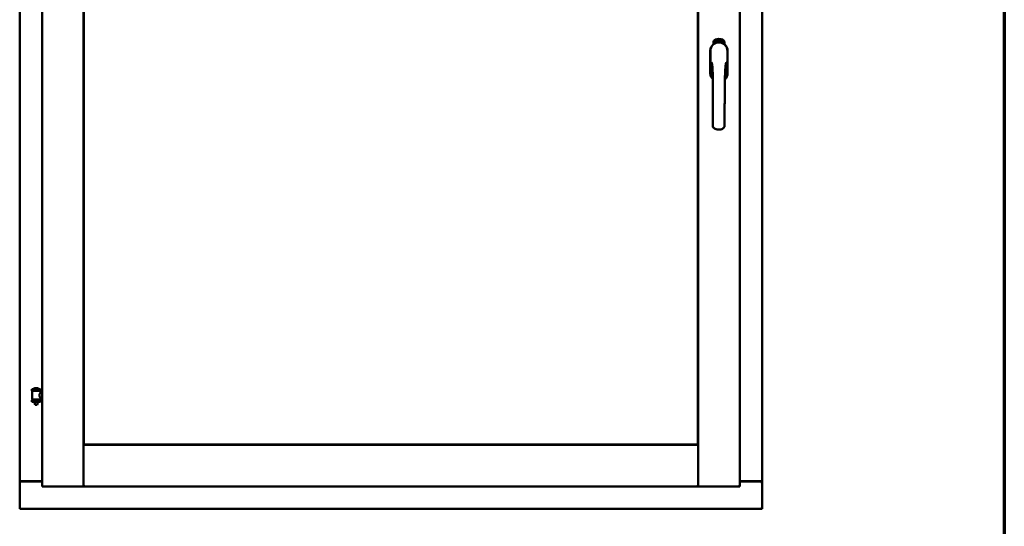
# Model space of a CAD drawing. Units: millimetres. Extents: x 13 to 821, y -287 to 287.
# Drawn here: x 573 to 614, y 201 to 222 of the extents above; entities that cross this region are included whole.
import ezdxf

# ---------------------------------------------------------------- set-up
doc = ezdxf.new("R2010")
doc.units = ezdxf.units.MM
doc.layers.add('Border (ISO)', color=8, linetype='Continuous', lineweight=70)
doc.layers.add('Visible (ISO)', color=7, linetype='Continuous', lineweight=50)

# ---------------------------------------------------------------- blocks, each defined once
blk = doc.blocks.new('Borders LEIAB A4 Border')
at = {"layer": 'Border (ISO)'}
blk.add_line((200, 287), (200, 10), dxfattribs=at)

msp = doc.modelspace()

# ---------------------------------------------------------------- linework, layer by layer
at = {"layer": 'Visible (ISO)'}
for p, q in [((572.932, 237.429), (572.932, 202.679)), ((573.857, 237.629), (573.857, 202.479)), ((575.582, 237.629), (575.582, 202.479)), ((601.032, 202.479), (601.032, 237.629)), ((602.757, 202.479), (602.757, 237.629)), ((603.682, 202.679), (603.682, 237.429)), ((575.59, 204.212), (575.59, 235.897)), ((601.025, 235.897), (601.025, 204.212)), ((601.664, 220.79), (601.664, 220.864)), ((601.714, 220.901), (601.716, 220.936)), ((601.743, 220.882), (601.714, 220.901)), ((601.716, 220.936), (601.747, 220.951)), ((601.722, 220.905), (601.724, 220.932)), ((601.744, 220.89), (601.722, 220.905)), ((601.724, 220.932), (601.731, 220.935)), ((601.731, 220.935), (601.739, 220.921)), ((601.738, 220.939), (601.746, 220.943)), ((601.745, 220.924), (601.738, 220.939)), ((601.739, 220.921), (601.745, 220.924)), ((601.774, 220.897), (601.743, 220.882)), ((601.751, 220.912), (601.744, 220.909)), ((601.744, 220.909), (601.752, 220.894)), ((601.752, 220.894), (601.744, 220.89)), ((601.746, 220.943), (601.768, 220.928)), ((601.747, 220.951), (601.776, 220.932)), ((601.759, 220.897), (601.751, 220.912)), ((601.766, 220.901), (601.759, 220.897)), ((601.768, 220.928), (601.766, 220.901)), ((601.776, 220.932), (601.774, 220.897)), ((601.782, 220.964), (601.785, 220.965)), ((601.797, 220.907), (601.782, 220.964)), ((601.785, 220.965), (601.793, 220.937)), ((601.793, 220.937), (601.799, 220.969)), ((601.798, 220.938), (601.796, 220.928)), ((601.796, 220.928), (601.801, 220.908)), ((601.801, 220.908), (601.797, 220.907)), ((601.815, 220.912), (601.798, 220.938)), ((601.804, 220.97), (601.799, 220.944)), ((601.799, 220.969), (601.804, 220.97)), ((601.799, 220.944), (601.82, 220.913)), ((601.817, 220.955), (601.813, 220.955)), ((601.82, 220.913), (601.815, 220.912)), ((601.839, 220.917), (601.821, 220.913)), ((601.824, 220.921), (601.838, 220.924)), ((601.838, 220.943), (601.849, 220.944)), ((601.839, 220.935), (601.838, 220.943)), ((601.838, 220.924), (601.839, 220.917)), ((601.85, 220.937), (601.839, 220.935)), ((601.848, 220.978), (601.867, 220.98)), ((601.849, 220.971), (601.848, 220.978)), ((601.863, 220.972), (601.849, 220.971)), ((601.849, 220.944), (601.85, 220.937)), ((601.862, 220.92), (601.858, 220.92)), ((601.867, 220.98), (601.867, 220.974)), ((601.892, 220.967), (601.888, 220.966)), ((601.895, 220.921), (601.904, 220.982)), ((601.897, 220.921), (601.895, 220.921)), ((601.907, 220.982), (601.897, 220.921)), ((601.904, 220.982), (601.907, 220.982)), ((601.925, 220.92), (601.906, 220.922)), ((601.913, 220.963), (601.91, 220.964)), ((601.912, 220.928), (601.926, 220.927)), ((601.926, 220.927), (601.925, 220.92)), ((601.947, 220.917), (601.966, 220.976)), ((601.95, 220.916), (601.947, 220.917)), ((601.952, 220.962), (601.948, 220.962)), ((601.969, 220.975), (601.95, 220.916)), ((601.966, 220.976), (601.969, 220.975)), ((601.969, 220.913), (601.979, 220.959)), ((601.972, 220.913), (601.969, 220.913)), ((601.97, 220.952), (601.972, 220.959)), ((601.985, 220.971), (601.972, 220.913)), ((601.983, 220.971), (601.985, 220.971)), ((601.983, 220.925), (601.985, 220.931)), ((601.995, 220.921), (601.983, 220.925)), ((601.985, 220.931), (602.008, 220.964)), ((602.004, 220.953), (601.988, 220.93)), ((601.988, 220.93), (601.997, 220.928)), ((601.991, 220.908), (601.995, 220.921)), ((601.994, 220.907), (601.991, 220.908)), ((601.998, 220.92), (601.994, 220.907)), ((601.997, 220.928), (602.004, 220.953)), ((601.998, 220.904), (602.026, 220.96)), ((602.002, 220.919), (601.998, 220.92)), ((602.001, 220.903), (601.998, 220.904)), ((602.011, 220.963), (602, 220.927)), ((602, 220.927), (602.004, 220.925)), ((602.029, 220.959), (602.001, 220.903)), ((602.004, 220.925), (602.002, 220.919)), ((602.008, 220.964), (602.011, 220.963)), ((602.016, 220.916), (602.02, 220.915)), ((602.026, 220.96), (602.029, 220.959)), ((602.03, 220.94), (602.027, 220.942)), ((602.027, 220.925), (602.03, 220.93)), ((602.035, 220.906), (602.038, 220.912)), ((602.046, 220.901), (602.035, 220.906)), ((602.038, 220.912), (602.066, 220.941)), ((602.04, 220.888), (602.046, 220.901)), ((602.043, 220.887), (602.04, 220.888)), ((602.06, 220.931), (602.041, 220.911)), ((602.041, 220.911), (602.049, 220.907)), ((602.049, 220.9), (602.043, 220.887)), ((602.049, 220.907), (602.06, 220.931)), ((602.053, 220.898), (602.049, 220.9)), ((602.069, 220.94), (602.052, 220.906)), ((602.052, 220.906), (602.056, 220.904)), ((602.056, 220.904), (602.053, 220.898)), ((602.066, 220.941), (602.069, 220.94)), ((602.126, 220.864), (602.126, 220.79)), ((601.537, 220.517), (601.537, 219.592)), ((601.544, 220.517), (601.544, 219.592)), ((602.246, 219.592), (602.246, 220.517)), ((602.252, 219.592), (602.252, 220.517)), ((573.792, 206.511), (573.442, 206.511)), ((573.442, 206.436), (573.442, 206.511)), ((573.792, 206.436), (573.442, 206.436)), ((573.446, 206.085), (573.446, 206.424)), ((573.454, 206.431), (573.781, 206.431)), ((573.544, 206.431), (573.544, 206.436)), ((573.667, 206.547), (573.567, 206.547)), ((573.691, 206.431), (573.691, 206.436)), ((573.789, 206.364), (573.789, 206.424)), ((573.857, 206.364), (573.789, 206.364)), ((573.792, 206.436), (573.792, 206.511)), ((573.442, 206.054), (573.792, 206.054)), ((573.442, 205.979), (573.442, 206.054)), ((573.792, 205.979), (573.442, 205.979)), ((573.781, 206.078), (573.454, 206.078)), ((573.544, 206.054), (573.544, 206.078)), ((573.544, 205.965), (573.544, 205.979)), ((573.579, 205.861), (573.546, 205.957)), ((573.656, 205.861), (573.689, 205.957)), ((573.691, 206.054), (573.691, 206.078)), ((573.691, 205.965), (573.691, 205.979)), ((573.857, 206.144), (573.789, 206.144)), ((573.789, 206.085), (573.789, 206.144)), ((573.792, 205.979), (573.792, 206.054)), ((573.656, 205.861), (573.579, 205.861)), ((575.632, 204.154), (575.582, 204.204)), ((575.582, 204.204), (575.582, 202.479)), ((575.582, 204.204), (601.032, 204.204)), ((601.025, 204.212), (575.59, 204.212)), ((601.032, 204.204), (600.982, 204.154)), ((601.032, 204.204), (601.032, 202.479)), ((572.982, 202.692), (573.857, 202.692)), ((602.757, 202.692), (603.632, 202.692)), ((572.939, 202.679), (572.932, 202.679)), ((572.932, 201.554), (572.932, 202.679)), ((572.949, 202.679), (572.932, 202.679)), ((573.857, 202.679), (572.949, 202.679)), ((573.907, 202.529), (573.857, 202.479)), ((573.857, 202.479), (575.582, 202.479)), ((575.582, 202.479), (575.532, 202.529)), ((575.582, 202.479), (575.632, 202.529)), ((575.582, 202.479), (601.032, 202.479)), ((600.982, 202.529), (601.032, 202.479)), ((601.082, 202.529), (601.032, 202.479)), ((602.757, 202.479), (601.032, 202.479)), ((602.757, 202.479), (602.707, 202.529)), ((602.757, 202.679), (603.666, 202.679)), ((603.682, 202.679), (603.666, 202.679)), ((603.682, 202.679), (603.676, 202.679)), ((603.682, 201.554), (603.682, 202.679)), ((572.932, 201.554), (572.982, 201.604)), ((572.932, 201.554), (603.682, 201.554)), ((603.632, 201.604), (603.682, 201.554))]:
    msp.add_line(p, q, dxfattribs=at)
for centre, radius, start, end in [((601.895, 220.517), 0.357, 0, 180), ((601.895, 220.517), 0.351, 0, 180), ((601.789, 220.864), 0.125, 111.2998, 180), ((601.742, 220.913), 0.0375, 133.9358, 313.9358), ((601.789, 220.864), 0.105, 111.2998, 133.9358), ((601.895, 220.554), 0.325, 58.4636, 121.5364), ((601.895, 220.592), 0.418, 68.7002, 111.2998), ((601.895, 220.592), 0.397, 68.7002, 111.2998), ((601.789, 220.864), 0.03, 111.2998, 133.9358), ((601.895, 220.592), 0.323, 68.7002, 111.2998), ((602.001, 220.864), 0.03, 46.0642, 68.7002), ((602.048, 220.913), 0.0375, 226.0642, 46.0642), ((602.001, 220.864), 0.105, 46.0642, 68.7002), ((602.001, 220.864), 0.125, 0, 68.7002), ((601.895, 219.592), 0.357, 180, 225.1404), ((601.895, 219.592), 0.351, 180, 224.0807), ((601.895, 219.592), 0.358, 313.7946, 0), ((601.895, 219.592), 0.351, 314.8284, 0), ((573.454, 206.424), 0.0075, 90, 180), ((572.678, 206.245), 0.805, 13.3815, 13.7477), ((573.512, 206.514), 0.0025, 130.4942, 270), ((573.617, 206.391), 0.164, 108.0031, 130.4942), ((573.567, 206.544), 0.0025, 90, 108.0031), ((573.667, 206.544), 0.0025, 71.9969, 90), ((573.617, 206.391), 0.164, 49.5058, 71.9969), ((573.722, 206.514), 0.0025, 270, 49.5058), ((574.679, 206.245), 0.924, 168.0529, 168.3697), ((573.781, 206.424), 0.0075, 0, 90), ((573.454, 206.085), 0.0075, 180, 270), ((572.678, 206.245), 0.805, 346.2523, 348.0233), ((573.569, 205.965), 0.025, 180, 199.29), ((573.666, 205.965), 0.025, 340.71, 0), ((574.679, 206.245), 0.924, 190.414, 191.9471), ((573.781, 206.085), 0.0075, 270, 0), ((572.982, 202.642), 0.05, 90, 131.4096), ((603.632, 202.642), 0.05, 48.5904, 90)]:
    msp.add_arc(centre, radius, start, end, dxfattribs=at)
for points, knots in [([(601.809, 220.858), (601.813, 220.859), (601.817, 220.86), (601.83, 220.863), (601.84, 220.866), (601.859, 220.869), (601.865, 220.869), (601.879, 220.871), (601.887, 220.871), (601.903, 220.871), (601.911, 220.871), (601.925, 220.869), (601.931, 220.869), (601.95, 220.866), (601.96, 220.863), (601.973, 220.86), (601.977, 220.859), (601.981, 220.858)], [-2.3257588, -2.3257588, -2.3257588, -2.3257588, -2.2306755, -2.2306755, -2.0336177, -2.0336177, -1.9350888, -1.9350888, -1.8365599, -1.8365599, -1.738031, -1.738031, -1.6395021, -1.6395021, -1.4424443, -1.4424443, -1.3473609, -1.3473609, -1.3473609, -1.3473609]), ([(601.813, 220.955), (601.813, 220.956), (601.813, 220.957), (601.813, 220.959), (601.812, 220.961), (601.812, 220.963), (601.812, 220.964), (601.813, 220.966), (601.813, 220.967), (601.813, 220.968), (601.814, 220.97), (601.814, 220.971), (601.815, 220.971), (601.815, 220.972), (601.816, 220.973), (601.817, 220.973), (601.818, 220.974), (601.818, 220.974), (601.819, 220.974)], [0, 0, 0, 0, 0.094864, 0.184212, 0.26828, 0.347164, 0.421088, 0.489789, 0.55454, 0.614795, 0.671435, 0.723727, 0.772605, 0.819452, 0.864239, 0.908478, 0.953583, 1, 1, 1, 1]), ([(601.82, 220.968), (601.82, 220.968), (601.819, 220.968), (601.819, 220.968), (601.818, 220.967), (601.818, 220.967), (601.817, 220.966), (601.817, 220.966), (601.817, 220.965), (601.816, 220.964), (601.816, 220.962), (601.816, 220.96), (601.816, 220.958), (601.817, 220.956), (601.817, 220.955)], [0, 0, 0, 0, 0.043312, 0.085096, 0.126987, 0.17005, 0.216599, 0.266265, 0.319717, 0.378043, 0.506678, 0.65191, 0.815823, 1, 1, 1, 1]), ([(601.819, 220.974), (601.819, 220.974), (601.82, 220.974), (601.821, 220.974), (601.822, 220.974), (601.823, 220.974), (601.824, 220.973), (601.824, 220.972), (601.825, 220.972), (601.826, 220.971), (601.827, 220.97), (601.828, 220.968), (601.828, 220.967), (601.829, 220.966), (601.829, 220.964), (601.83, 220.963), (601.83, 220.961), (601.831, 220.96), (601.831, 220.96)], [0, 0, 0, 0, 0.048667, 0.095835, 0.142757, 0.190454, 0.240494, 0.294168, 0.350997, 0.41294, 0.478381, 0.545086, 0.614361, 0.685472, 0.759742, 0.836877, 0.916526, 1, 1, 1, 1]), ([(601.827, 220.959), (601.827, 220.96), (601.827, 220.961), (601.826, 220.963), (601.825, 220.964), (601.824, 220.966), (601.824, 220.966), (601.823, 220.967), (601.823, 220.967), (601.822, 220.968), (601.822, 220.968), (601.821, 220.968), (601.82, 220.968), (601.82, 220.968), (601.82, 220.968)], [0, 0, 0, 0, 0.16454, 0.316954, 0.458511, 0.592686, 0.655717, 0.713191, 0.766314, 0.815899, 0.863454, 0.908856, 0.953356, 1, 1, 1, 1]), ([(601.82, 220.918), (601.82, 220.919), (601.82, 220.921), (601.82, 220.923), (601.82, 220.925), (601.821, 220.927), (601.821, 220.929), (601.822, 220.931), (601.823, 220.934), (601.823, 220.936), (601.824, 220.936)], [0, 0, 0, 0, 0.111129, 0.223095, 0.335632, 0.449541, 0.569929, 0.701847, 0.844972, 1, 1, 1, 1]), ([(601.821, 220.913), (601.821, 220.914), (601.82, 220.916), (601.82, 220.918), (601.82, 220.918)], [0, 0, 0, 0, 0.507475, 1, 1, 1, 1]), ([(601.824, 220.936), (601.824, 220.937), (601.824, 220.939), (601.825, 220.941), (601.825, 220.942), (601.826, 220.944), (601.826, 220.946), (601.827, 220.947), (601.827, 220.949), (601.827, 220.95), (601.828, 220.952), (601.828, 220.955), (601.828, 220.957), (601.827, 220.958), (601.827, 220.959)], [0, 0, 0, 0, 0.097206, 0.187999, 0.273388, 0.352405, 0.42595, 0.493316, 0.555334, 0.611256, 0.715334, 0.814205, 0.909009, 1, 1, 1, 1]), ([(601.827, 220.934), (601.827, 220.933), (601.827, 220.932), (601.826, 220.931), (601.826, 220.93), (601.826, 220.929), (601.825, 220.928), (601.825, 220.927), (601.825, 220.926), (601.825, 220.925), (601.824, 220.923), (601.824, 220.922), (601.824, 220.921)], [0, 0, 0, 0, 0.119148, 0.229066, 0.327966, 0.415851, 0.494801, 0.563376, 0.621212, 0.668731, 0.83573, 1, 1, 1, 1]), ([(601.831, 220.96), (601.831, 220.958), (601.831, 220.956), (601.831, 220.953), (601.831, 220.951), (601.831, 220.949), (601.831, 220.947), (601.831, 220.945), (601.83, 220.944), (601.83, 220.943), (601.83, 220.941), (601.829, 220.94), (601.829, 220.939), (601.828, 220.937), (601.828, 220.935), (601.827, 220.934), (601.827, 220.934)], [0, 0, 0, 0, 0.13384, 0.26677, 0.334341, 0.40484, 0.478553, 0.555091, 0.596436, 0.641726, 0.690864, 0.74453, 0.802183, 0.86383, 0.929912, 1, 1, 1, 1]), ([(601.858, 220.92), (601.858, 220.92), (601.858, 220.922), (601.858, 220.923), (601.858, 220.925), (601.858, 220.928), (601.858, 220.93), (601.858, 220.932), (601.858, 220.934), (601.858, 220.938), (601.858, 220.942), (601.858, 220.947), (601.859, 220.952), (601.859, 220.956), (601.86, 220.959), (601.86, 220.961), (601.861, 220.963), (601.861, 220.965), (601.862, 220.967), (601.862, 220.969), (601.863, 220.971), (601.863, 220.972), (601.863, 220.972)], [0, 0, 0, 0, 0.034021, 0.0698, 0.107354, 0.146709, 0.187858, 0.230588, 0.275358, 0.321719, 0.415641, 0.508375, 0.600027, 0.690416, 0.734645, 0.777353, 0.818367, 0.857874, 0.895663, 0.932018, 0.966738, 1, 1, 1, 1]), ([(601.867, 220.974), (601.867, 220.974), (601.867, 220.972), (601.866, 220.971), (601.866, 220.969), (601.865, 220.967), (601.865, 220.965), (601.864, 220.962), (601.864, 220.96), (601.863, 220.957), (601.863, 220.952), (601.862, 220.947), (601.862, 220.942), (601.862, 220.938), (601.861, 220.937)], [0, 0, 0, 0, 0.04499, 0.093285, 0.144437, 0.19856, 0.255982, 0.316413, 0.379811, 0.446615, 0.583492, 0.72103, 0.860033, 1, 1, 1, 1]), ([(601.861, 220.937), (601.861, 220.935), (601.861, 220.933), (601.861, 220.929), (601.861, 220.924), (601.862, 220.922), (601.862, 220.92)], [0, 0, 0, 0, 0.234839, 0.479064, 0.734309, 1, 1, 1, 1]), ([(601.874, 220.949), (601.874, 220.95), (601.874, 220.953), (601.874, 220.957), (601.874, 220.961), (601.874, 220.964), (601.875, 220.967), (601.875, 220.97), (601.875, 220.972), (601.876, 220.974), (601.876, 220.974)], [0, 0, 0, 0, 0.164282, 0.3167, 0.457835, 0.587875, 0.70695, 0.814806, 0.912407, 1, 1, 1, 1]), ([(601.885, 220.921), (601.884, 220.921), (601.884, 220.921), (601.883, 220.921), (601.882, 220.921), (601.881, 220.922), (601.88, 220.923), (601.879, 220.924), (601.878, 220.926), (601.877, 220.927), (601.877, 220.929), (601.876, 220.931), (601.875, 220.933), (601.875, 220.936), (601.875, 220.939), (601.874, 220.942), (601.874, 220.945), (601.874, 220.948), (601.874, 220.949)], [0, 0, 0, 0, 0.032631, 0.065196, 0.098733, 0.134802, 0.173862, 0.216955, 0.264573, 0.317251, 0.375875, 0.441957, 0.515248, 0.596326, 0.684946, 0.781987, 0.886865, 1, 1, 1, 1]), ([(601.876, 220.974), (601.876, 220.975), (601.877, 220.976), (601.877, 220.977), (601.878, 220.978), (601.879, 220.979), (601.88, 220.98), (601.881, 220.981), (601.882, 220.981), (601.883, 220.981), (601.883, 220.981)], [0, 0, 0, 0, 0.165373, 0.314407, 0.449107, 0.572599, 0.684738, 0.791251, 0.894476, 1, 1, 1, 1]), ([(601.88, 220.973), (601.88, 220.973), (601.879, 220.972), (601.879, 220.97), (601.878, 220.968), (601.878, 220.966), (601.878, 220.965), (601.878, 220.963), (601.877, 220.962), (601.877, 220.96), (601.877, 220.958), (601.877, 220.956), (601.877, 220.954), (601.877, 220.953), (601.877, 220.952)], [0, 0, 0, 0, 0.074495, 0.158643, 0.254811, 0.362384, 0.421819, 0.487175, 0.558454, 0.634613, 0.717381, 0.805661, 0.900043, 1, 1, 1, 1]), ([(601.877, 220.952), (601.878, 220.953), (601.878, 220.954), (601.879, 220.956), (601.879, 220.957), (601.88, 220.958), (601.881, 220.959), (601.882, 220.96), (601.883, 220.96), (601.884, 220.96), (601.884, 220.96)], [0, 0, 0, 0, 0.17789, 0.337292, 0.478305, 0.60388, 0.716019, 0.817666, 0.909985, 1, 1, 1, 1]), ([(601.884, 220.954), (601.883, 220.954), (601.883, 220.954), (601.882, 220.953), (601.882, 220.953), (601.881, 220.953), (601.881, 220.952), (601.88, 220.952), (601.88, 220.951), (601.879, 220.95), (601.879, 220.948), (601.878, 220.946), (601.878, 220.943), (601.878, 220.942), (601.878, 220.941)], [0, 0, 0, 0, 0.038202, 0.077164, 0.117129, 0.159311, 0.20569, 0.25609, 0.312709, 0.373825, 0.508185, 0.656561, 0.819935, 1, 1, 1, 1]), ([(601.878, 220.941), (601.878, 220.94), (601.878, 220.939), (601.879, 220.937), (601.879, 220.935), (601.879, 220.933), (601.88, 220.932), (601.88, 220.93), (601.881, 220.929), (601.881, 220.928), (601.882, 220.928), (601.883, 220.927), (601.884, 220.927), (601.884, 220.927), (601.885, 220.927)], [0, 0, 0, 0, 0.11283, 0.223979, 0.332937, 0.440297, 0.541019, 0.63238, 0.71331, 0.785883, 0.850134, 0.904792, 0.953935, 1, 1, 1, 1]), ([(601.883, 220.975), (601.883, 220.975), (601.882, 220.975), (601.882, 220.975), (601.881, 220.974), (601.88, 220.974), (601.88, 220.973)], [0, 0, 0, 0, 0.221879, 0.452217, 0.705934, 1, 1, 1, 1]), ([(601.883, 220.981), (601.883, 220.981), (601.884, 220.981), (601.885, 220.981), (601.886, 220.981), (601.886, 220.98), (601.887, 220.98), (601.888, 220.979), (601.888, 220.978), (601.889, 220.978), (601.889, 220.977), (601.89, 220.975), (601.89, 220.974), (601.891, 220.973), (601.891, 220.971), (601.891, 220.97), (601.892, 220.968), (601.892, 220.967), (601.892, 220.967)], [0, 0, 0, 0, 0.045065, 0.089089, 0.13285, 0.177849, 0.225749, 0.276043, 0.330358, 0.388814, 0.450994, 0.516984, 0.586948, 0.660634, 0.738498, 0.821037, 0.908055, 1, 1, 1, 1]), ([(601.887, 220.972), (601.887, 220.973), (601.886, 220.973), (601.886, 220.974), (601.886, 220.974), (601.885, 220.975), (601.885, 220.975), (601.884, 220.975), (601.884, 220.975), (601.883, 220.975), (601.883, 220.975)], [0, 0, 0, 0, 0.164138, 0.314104, 0.44947, 0.574079, 0.686599, 0.793489, 0.895955, 1, 1, 1, 1]), ([(601.884, 220.96), (601.884, 220.96), (601.885, 220.96), (601.886, 220.96), (601.887, 220.96), (601.887, 220.959), (601.888, 220.958), (601.889, 220.957), (601.89, 220.956), (601.89, 220.955), (601.891, 220.954), (601.891, 220.952), (601.892, 220.951), (601.892, 220.949), (601.893, 220.947), (601.893, 220.945), (601.893, 220.943), (601.893, 220.942), (601.893, 220.941)], [0, 0, 0, 0, 0.03819, 0.07606, 0.116056, 0.158192, 0.204588, 0.255743, 0.311955, 0.373992, 0.440294, 0.509781, 0.582106, 0.65834, 0.737947, 0.821238, 0.908334, 1, 1, 1, 1]), ([(601.889, 220.941), (601.889, 220.941), (601.889, 220.942), (601.889, 220.944), (601.889, 220.945), (601.889, 220.946), (601.889, 220.947), (601.888, 220.948), (601.888, 220.949), (601.888, 220.95), (601.887, 220.951), (601.887, 220.952), (601.886, 220.952), (601.886, 220.953), (601.885, 220.953), (601.885, 220.954), (601.884, 220.954), (601.884, 220.954), (601.884, 220.954)], [0, 0, 0, 0, 0.09666, 0.188129, 0.274544, 0.355938, 0.432763, 0.50491, 0.573078, 0.637075, 0.696504, 0.750709, 0.79908, 0.844415, 0.885359, 0.924417, 0.962082, 1, 1, 1, 1]), ([(601.893, 220.941), (601.893, 220.94), (601.893, 220.938), (601.893, 220.936), (601.893, 220.933), (601.892, 220.931), (601.892, 220.929), (601.891, 220.926), (601.89, 220.925), (601.889, 220.923), (601.888, 220.922), (601.887, 220.921), (601.886, 220.921), (601.885, 220.921), (601.885, 220.921)], [0, 0, 0, 0, 0.114483, 0.225102, 0.3327, 0.436752, 0.5346, 0.622655, 0.701601, 0.773034, 0.836804, 0.893896, 0.947397, 1, 1, 1, 1]), ([(601.885, 220.927), (601.885, 220.927), (601.885, 220.927), (601.886, 220.927), (601.886, 220.927), (601.887, 220.928), (601.887, 220.928), (601.887, 220.929), (601.888, 220.93), (601.888, 220.93), (601.889, 220.931), (601.889, 220.932), (601.889, 220.934), (601.889, 220.935), (601.889, 220.936), (601.89, 220.938), (601.89, 220.939), (601.89, 220.94), (601.889, 220.941)], [0, 0, 0, 0, 0.034858, 0.069333, 0.10606, 0.145942, 0.189627, 0.239021, 0.293128, 0.353709, 0.419065, 0.488329, 0.562014, 0.640226, 0.722546, 0.809869, 0.902305, 1, 1, 1, 1]), ([(601.888, 220.966), (601.888, 220.967), (601.888, 220.968), (601.888, 220.97), (601.887, 220.971), (601.887, 220.972), (601.887, 220.972)], [0, 0, 0, 0, 0.315555, 0.586032, 0.814638, 1, 1, 1, 1]), ([(601.906, 220.922), (601.906, 220.923), (601.906, 220.924), (601.907, 220.926), (601.907, 220.927)], [0, 0, 0, 0, 0.508422, 1, 1, 1, 1]), ([(601.907, 220.927), (601.907, 220.927), (601.907, 220.929), (601.908, 220.931), (601.909, 220.933), (601.91, 220.935), (601.911, 220.937), (601.912, 220.939), (601.913, 220.941), (601.914, 220.942), (601.915, 220.943)], [0, 0, 0, 0, 0.111027, 0.22272, 0.335591, 0.448949, 0.569545, 0.701133, 0.844457, 1, 1, 1, 1]), ([(601.91, 220.964), (601.91, 220.965), (601.91, 220.966), (601.91, 220.968), (601.911, 220.97), (601.911, 220.971), (601.911, 220.973), (601.912, 220.974), (601.913, 220.976), (601.913, 220.977), (601.914, 220.978), (601.915, 220.979), (601.915, 220.979), (601.916, 220.98), (601.917, 220.98), (601.918, 220.981), (601.919, 220.981), (601.92, 220.981), (601.92, 220.981)], [0, 0, 0, 0, 0.095077, 0.184473, 0.268347, 0.347289, 0.421094, 0.490038, 0.554222, 0.614744, 0.670818, 0.723443, 0.772452, 0.819062, 0.864003, 0.908499, 0.953662, 1, 1, 1, 1]), ([(601.918, 220.939), (601.918, 220.939), (601.917, 220.938), (601.916, 220.937), (601.916, 220.936), (601.915, 220.935), (601.914, 220.934), (601.914, 220.933), (601.914, 220.933), (601.913, 220.932), (601.912, 220.93), (601.912, 220.929), (601.912, 220.928)], [0, 0, 0, 0, 0.119535, 0.228892, 0.328347, 0.416326, 0.494928, 0.563358, 0.621137, 0.668758, 0.83626, 1, 1, 1, 1]), ([(601.92, 220.975), (601.919, 220.975), (601.919, 220.975), (601.918, 220.975), (601.918, 220.974), (601.917, 220.974), (601.917, 220.974), (601.916, 220.973), (601.916, 220.973), (601.915, 220.972), (601.915, 220.971), (601.914, 220.97), (601.914, 220.969), (601.914, 220.968), (601.914, 220.967), (601.913, 220.966), (601.913, 220.965), (601.913, 220.964), (601.913, 220.963)], [0, 0, 0, 0, 0.043269, 0.084716, 0.12708, 0.170317, 0.217091, 0.265921, 0.319334, 0.377979, 0.440485, 0.507233, 0.577476, 0.652559, 0.731698, 0.815951, 0.905623, 1, 1, 1, 1]), ([(601.915, 220.943), (601.915, 220.944), (601.916, 220.945), (601.917, 220.947), (601.918, 220.948), (601.919, 220.95), (601.92, 220.952), (601.921, 220.953), (601.922, 220.954), (601.922, 220.956), (601.923, 220.958), (601.924, 220.96), (601.924, 220.962), (601.924, 220.963), (601.924, 220.964)], [0, 0, 0, 0, 0.096981, 0.187919, 0.273119, 0.352334, 0.425866, 0.49329, 0.55533, 0.611144, 0.715257, 0.814539, 0.909, 1, 1, 1, 1]), ([(601.928, 220.964), (601.928, 220.963), (601.928, 220.962), (601.927, 220.96), (601.927, 220.958), (601.927, 220.957), (601.926, 220.955), (601.926, 220.953), (601.925, 220.951), (601.924, 220.95), (601.923, 220.949), (601.923, 220.948), (601.922, 220.946), (601.921, 220.945), (601.921, 220.944), (601.92, 220.942), (601.919, 220.941), (601.918, 220.94), (601.918, 220.939)], [0, 0, 0, 0, 0.067298, 0.133601, 0.200496, 0.266743, 0.334383, 0.404896, 0.478174, 0.554963, 0.596293, 0.641302, 0.690801, 0.744248, 0.801967, 0.864051, 0.929643, 1, 1, 1, 1]), ([(601.92, 220.981), (601.92, 220.981), (601.921, 220.981), (601.922, 220.98), (601.923, 220.98), (601.924, 220.979), (601.924, 220.979), (601.925, 220.978), (601.926, 220.977), (601.926, 220.976), (601.927, 220.974), (601.927, 220.973), (601.927, 220.972), (601.928, 220.97), (601.928, 220.969), (601.928, 220.967), (601.928, 220.965), (601.928, 220.964), (601.928, 220.964)], [0, 0, 0, 0, 0.048722, 0.096134, 0.142644, 0.190527, 0.240652, 0.294003, 0.351095, 0.41294, 0.478218, 0.545108, 0.614302, 0.68565, 0.759879, 0.836675, 0.916848, 1, 1, 1, 1]), ([(601.924, 220.964), (601.924, 220.965), (601.924, 220.966), (601.924, 220.968), (601.924, 220.97), (601.923, 220.971), (601.923, 220.972), (601.923, 220.973), (601.922, 220.973), (601.922, 220.974), (601.921, 220.974), (601.921, 220.974), (601.92, 220.975), (601.92, 220.975), (601.92, 220.975)], [0, 0, 0, 0, 0.164147, 0.316485, 0.457982, 0.592492, 0.654938, 0.713328, 0.766521, 0.815871, 0.863027, 0.908581, 0.953318, 1, 1, 1, 1]), ([(601.937, 220.918), (601.937, 220.918), (601.936, 220.918), (601.935, 220.919), (601.934, 220.919), (601.934, 220.92), (601.933, 220.921), (601.932, 220.922), (601.932, 220.924), (601.931, 220.926), (601.931, 220.927), (601.93, 220.93), (601.93, 220.932), (601.93, 220.935), (601.93, 220.938), (601.93, 220.941), (601.931, 220.944), (601.931, 220.947), (601.931, 220.948)], [0, 0, 0, 0, 0.03299, 0.065876, 0.099661, 0.1356, 0.174867, 0.218046, 0.265769, 0.31826, 0.377062, 0.442721, 0.516039, 0.596842, 0.685335, 0.782021, 0.887003, 1, 1, 1, 1]), ([(601.931, 220.948), (601.931, 220.949), (601.932, 220.952), (601.932, 220.956), (601.933, 220.959), (601.934, 220.962), (601.935, 220.965), (601.936, 220.968), (601.936, 220.97), (601.937, 220.972), (601.938, 220.972)], [0, 0, 0, 0, 0.164255, 0.31662, 0.457751, 0.587802, 0.706512, 0.8146, 0.912228, 1, 1, 1, 1]), ([(601.942, 220.951), (601.941, 220.951), (601.941, 220.951), (601.94, 220.951), (601.94, 220.951), (601.939, 220.95), (601.939, 220.95), (601.938, 220.949), (601.938, 220.949), (601.937, 220.948), (601.937, 220.947), (601.936, 220.946), (601.936, 220.945), (601.935, 220.944), (601.935, 220.943), (601.935, 220.942), (601.934, 220.94), (601.934, 220.939), (601.934, 220.939)], [0, 0, 0, 0, 0.038718, 0.077916, 0.117376, 0.159782, 0.206524, 0.257329, 0.313434, 0.374752, 0.440561, 0.509412, 0.581257, 0.65641, 0.736119, 0.8198, 0.907439, 1, 1, 1, 1]), ([(601.934, 220.939), (601.934, 220.938), (601.934, 220.937), (601.934, 220.935), (601.934, 220.933), (601.934, 220.932), (601.934, 220.93), (601.935, 220.928), (601.935, 220.927), (601.935, 220.926), (601.936, 220.925), (601.937, 220.925), (601.937, 220.924), (601.938, 220.924), (601.938, 220.924)], [0, 0, 0, 0, 0.112474, 0.22301, 0.331979, 0.439691, 0.540789, 0.631405, 0.712496, 0.785271, 0.849548, 0.905024, 0.953998, 1, 1, 1, 1]), ([(601.941, 220.971), (601.941, 220.97), (601.94, 220.969), (601.939, 220.968), (601.939, 220.966), (601.938, 220.964), (601.937, 220.962), (601.937, 220.961), (601.937, 220.96), (601.936, 220.958), (601.936, 220.956), (601.936, 220.954), (601.935, 220.952), (601.935, 220.951), (601.935, 220.95)], [0, 0, 0, 0, 0.074208, 0.159091, 0.25503, 0.362428, 0.421806, 0.486892, 0.557887, 0.634584, 0.717158, 0.805644, 0.899609, 1, 1, 1, 1]), ([(601.935, 220.95), (601.935, 220.951), (601.936, 220.952), (601.937, 220.953), (601.938, 220.955), (601.939, 220.956), (601.94, 220.956), (601.941, 220.957), (601.942, 220.957), (601.943, 220.957), (601.943, 220.957)], [0, 0, 0, 0, 0.176927, 0.335928, 0.476687, 0.602219, 0.71521, 0.817071, 0.910192, 1, 1, 1, 1]), ([(601.949, 220.937), (601.949, 220.936), (601.949, 220.934), (601.948, 220.932), (601.947, 220.929), (601.947, 220.927), (601.946, 220.925), (601.945, 220.923), (601.944, 220.921), (601.942, 220.92), (601.941, 220.919), (601.94, 220.918), (601.939, 220.918), (601.938, 220.918), (601.937, 220.918)], [0, 0, 0, 0, 0.114209, 0.224602, 0.331825, 0.436066, 0.533377, 0.621183, 0.700555, 0.772012, 0.835892, 0.893529, 0.947064, 1, 1, 1, 1]), ([(601.938, 220.972), (601.938, 220.973), (601.938, 220.974), (601.939, 220.975), (601.94, 220.976), (601.941, 220.977), (601.942, 220.978), (601.943, 220.978), (601.944, 220.978), (601.945, 220.978), (601.946, 220.978)], [0, 0, 0, 0, 0.164252, 0.313416, 0.448211, 0.571275, 0.684599, 0.791123, 0.894537, 1, 1, 1, 1]), ([(601.938, 220.924), (601.938, 220.924), (601.939, 220.924), (601.939, 220.924), (601.94, 220.924), (601.94, 220.925), (601.941, 220.925), (601.941, 220.926), (601.942, 220.926), (601.942, 220.927), (601.943, 220.928), (601.943, 220.929), (601.944, 220.93), (601.944, 220.931), (601.945, 220.933), (601.945, 220.934), (601.945, 220.935), (601.945, 220.936), (601.945, 220.937)], [0, 0, 0, 0, 0.034549, 0.069745, 0.106836, 0.147035, 0.19069, 0.240095, 0.294164, 0.354577, 0.419779, 0.489008, 0.56292, 0.640331, 0.72285, 0.810486, 0.902833, 1, 1, 1, 1]), ([(601.945, 220.972), (601.944, 220.972), (601.944, 220.972), (601.943, 220.972), (601.942, 220.971), (601.942, 220.971), (601.941, 220.971)], [0, 0, 0, 0, 0.224368, 0.453653, 0.708009, 1, 1, 1, 1]), ([(601.945, 220.937), (601.945, 220.937), (601.946, 220.938), (601.946, 220.94), (601.946, 220.941), (601.946, 220.942), (601.946, 220.944), (601.946, 220.945), (601.945, 220.946), (601.945, 220.947), (601.945, 220.948), (601.944, 220.948), (601.944, 220.949), (601.944, 220.95), (601.943, 220.95), (601.943, 220.95), (601.942, 220.951), (601.942, 220.951), (601.942, 220.951)], [0, 0, 0, 0, 0.096344, 0.187712, 0.273467, 0.354537, 0.431111, 0.503414, 0.57171, 0.635567, 0.695141, 0.749075, 0.798872, 0.843498, 0.884989, 0.923961, 0.96198, 1, 1, 1, 1]), ([(601.943, 220.957), (601.943, 220.957), (601.944, 220.957), (601.945, 220.957), (601.945, 220.956), (601.946, 220.955), (601.947, 220.955), (601.947, 220.953), (601.948, 220.952), (601.948, 220.951), (601.949, 220.95), (601.949, 220.948), (601.949, 220.946), (601.949, 220.945), (601.949, 220.943), (601.949, 220.941), (601.949, 220.939), (601.949, 220.938), (601.949, 220.937)], [0, 0, 0, 0, 0.038462, 0.076774, 0.116648, 0.159247, 0.205647, 0.256774, 0.313062, 0.375237, 0.441516, 0.510541, 0.583038, 0.658832, 0.738129, 0.821125, 0.908552, 1, 1, 1, 1]), ([(601.948, 220.969), (601.948, 220.969), (601.947, 220.969), (601.947, 220.97), (601.947, 220.971), (601.946, 220.971), (601.946, 220.972), (601.946, 220.972), (601.945, 220.972), (601.945, 220.972), (601.945, 220.972)], [0, 0, 0, 0, 0.163668, 0.311259, 0.448288, 0.571989, 0.686018, 0.791498, 0.896096, 1, 1, 1, 1]), ([(601.946, 220.978), (601.946, 220.978), (601.946, 220.978), (601.947, 220.978), (601.948, 220.977), (601.949, 220.977), (601.949, 220.976), (601.95, 220.975), (601.95, 220.974), (601.951, 220.973), (601.951, 220.972), (601.951, 220.971), (601.952, 220.97), (601.952, 220.969), (601.952, 220.967), (601.952, 220.966), (601.952, 220.964), (601.952, 220.963), (601.952, 220.962)], [0, 0, 0, 0, 0.045258, 0.089816, 0.133885, 0.179293, 0.226791, 0.277117, 0.331697, 0.390076, 0.452959, 0.518424, 0.588228, 0.661891, 0.739739, 0.821918, 0.908622, 1, 1, 1, 1]), ([(601.948, 220.962), (601.948, 220.963), (601.948, 220.964), (601.948, 220.966), (601.948, 220.967), (601.948, 220.968), (601.948, 220.969)], [0, 0, 0, 0, 0.31499, 0.587173, 0.813917, 1, 1, 1, 1]), ([(601.979, 220.959), (601.979, 220.958), (601.978, 220.958), (601.977, 220.956), (601.976, 220.955), (601.975, 220.954), (601.973, 220.954), (601.972, 220.953), (601.971, 220.952), (601.971, 220.952), (601.97, 220.952)], [0, 0, 0, 0, 0.126049, 0.256368, 0.392885, 0.532996, 0.670058, 0.792265, 0.902894, 1, 1, 1, 1]), ([(601.972, 220.959), (601.972, 220.959), (601.974, 220.96), (601.975, 220.961), (601.977, 220.962), (601.978, 220.964), (601.98, 220.966), (601.981, 220.968), (601.982, 220.969), (601.983, 220.971), (601.983, 220.971)], [0, 0, 0, 0, 0.121056, 0.244568, 0.372172, 0.504149, 0.635615, 0.762034, 0.883497, 1, 1, 1, 1]), ([(602.018, 220.897), (602.018, 220.897), (602.017, 220.897), (602.016, 220.898), (602.016, 220.898), (602.015, 220.899), (602.015, 220.9), (602.014, 220.901), (602.014, 220.902), (602.014, 220.903), (602.014, 220.905), (602.014, 220.906), (602.014, 220.908), (602.014, 220.909), (602.014, 220.911), (602.015, 220.912), (602.015, 220.914), (602.016, 220.915), (602.016, 220.916)], [0, 0, 0, 0, 0.044136, 0.088143, 0.132477, 0.177897, 0.22619, 0.278715, 0.334896, 0.395897, 0.461044, 0.528387, 0.598786, 0.672021, 0.748664, 0.828644, 0.912614, 1, 1, 1, 1]), ([(602.02, 220.915), (602.019, 220.915), (602.019, 220.914), (602.019, 220.913), (602.018, 220.911), (602.018, 220.91), (602.018, 220.909), (602.018, 220.908), (602.018, 220.907), (602.018, 220.906), (602.018, 220.905), (602.019, 220.904), (602.019, 220.903), (602.02, 220.903), (602.02, 220.902)], [0, 0, 0, 0, 0.107736, 0.208508, 0.302201, 0.388269, 0.466698, 0.538648, 0.603456, 0.662295, 0.764124, 0.850439, 0.926659, 1, 1, 1, 1]), ([(602.034, 220.91), (602.034, 220.91), (602.033, 220.909), (602.032, 220.907), (602.032, 220.905), (602.031, 220.904), (602.03, 220.903), (602.029, 220.901), (602.028, 220.9), (602.026, 220.899), (602.025, 220.898), (602.024, 220.898), (602.023, 220.897), (602.022, 220.897), (602.021, 220.896), (602.02, 220.896), (602.019, 220.896), (602.018, 220.897), (602.018, 220.897)], [0, 0, 0, 0, 0.083697, 0.163969, 0.241729, 0.31666, 0.389106, 0.459804, 0.528352, 0.595383, 0.659009, 0.717111, 0.770312, 0.819781, 0.866543, 0.911311, 0.955381, 1, 1, 1, 1]), ([(602.02, 220.902), (602.02, 220.902), (602.021, 220.902), (602.021, 220.902), (602.022, 220.902), (602.023, 220.902), (602.023, 220.903), (602.024, 220.903), (602.025, 220.903), (602.026, 220.904), (602.027, 220.906), (602.028, 220.907), (602.029, 220.909), (602.03, 220.911), (602.03, 220.912)], [0, 0, 0, 0, 0.040638, 0.081243, 0.123387, 0.167684, 0.215552, 0.268375, 0.325771, 0.389405, 0.526583, 0.672203, 0.829664, 1, 1, 1, 1]), ([(602.027, 220.942), (602.027, 220.943), (602.028, 220.944), (602.029, 220.945), (602.03, 220.946), (602.03, 220.948), (602.031, 220.949), (602.032, 220.95), (602.033, 220.951), (602.034, 220.951), (602.035, 220.952), (602.036, 220.953), (602.037, 220.953), (602.037, 220.953), (602.038, 220.953), (602.039, 220.953), (602.04, 220.953), (602.04, 220.953), (602.041, 220.953)], [0, 0, 0, 0, 0.093355, 0.182076, 0.265425, 0.344774, 0.419084, 0.489032, 0.555255, 0.617635, 0.676092, 0.729343, 0.779696, 0.826605, 0.870521, 0.91389, 0.956468, 1, 1, 1, 1]), ([(602.03, 220.924), (602.029, 220.925), (602.029, 220.925), (602.028, 220.925), (602.028, 220.925), (602.027, 220.925), (602.027, 220.925)], [0, 0, 0, 0, 0.202121, 0.433631, 0.695714, 1, 1, 1, 1]), ([(602.039, 220.948), (602.038, 220.948), (602.038, 220.948), (602.036, 220.948), (602.035, 220.947), (602.034, 220.946), (602.033, 220.945), (602.032, 220.944), (602.031, 220.942), (602.03, 220.94), (602.03, 220.94)], [0, 0, 0, 0, 0.077738, 0.158037, 0.248216, 0.356152, 0.483353, 0.631759, 0.803861, 1, 1, 1, 1]), ([(602.03, 220.93), (602.031, 220.93), (602.031, 220.93), (602.032, 220.93), (602.034, 220.93), (602.035, 220.931), (602.036, 220.931), (602.036, 220.932), (602.037, 220.932), (602.037, 220.933), (602.038, 220.934), (602.038, 220.935), (602.039, 220.936), (602.039, 220.937), (602.039, 220.937)], [0, 0, 0, 0, 0.086583, 0.175377, 0.273451, 0.383688, 0.444733, 0.508967, 0.577135, 0.651185, 0.728983, 0.81356, 0.903522, 1, 1, 1, 1]), ([(602.03, 220.93), (602.03, 220.93), (602.03, 220.93), (602.03, 220.93), (602.03, 220.93)], [0, 0, 0, 0, 0.569542, 1, 1, 1, 1]), ([(602.03, 220.912), (602.031, 220.912), (602.031, 220.914), (602.032, 220.916), (602.032, 220.918), (602.032, 220.92), (602.032, 220.921), (602.032, 220.922), (602.032, 220.922), (602.031, 220.923), (602.031, 220.923), (602.031, 220.924), (602.03, 220.924), (602.03, 220.924), (602.03, 220.924)], [0, 0, 0, 0, 0.172042, 0.330253, 0.474469, 0.608719, 0.670971, 0.727171, 0.779431, 0.827576, 0.872209, 0.915451, 0.957275, 1, 1, 1, 1]), ([(602.043, 220.936), (602.042, 220.935), (602.042, 220.934), (602.041, 220.932), (602.04, 220.931), (602.039, 220.93), (602.038, 220.928), (602.037, 220.927), (602.036, 220.927), (602.035, 220.926), (602.034, 220.926)], [0, 0, 0, 0, 0.144602, 0.283301, 0.416803, 0.546913, 0.670041, 0.784776, 0.894881, 1, 1, 1, 1]), ([(602.034, 220.926), (602.035, 220.926), (602.035, 220.925), (602.036, 220.923), (602.036, 220.922), (602.036, 220.92), (602.036, 220.918), (602.036, 220.915), (602.035, 220.913), (602.034, 220.911), (602.034, 220.91)], [0, 0, 0, 0, 0.086786, 0.180761, 0.28422, 0.40231, 0.532749, 0.674821, 0.830771, 1, 1, 1, 1]), ([(602.039, 220.937), (602.04, 220.938), (602.04, 220.939), (602.04, 220.941), (602.041, 220.942), (602.041, 220.944), (602.041, 220.945), (602.04, 220.946), (602.039, 220.947), (602.039, 220.947), (602.039, 220.948)], [0, 0, 0, 0, 0.168985, 0.325291, 0.468603, 0.60216, 0.721354, 0.821739, 0.911462, 1, 1, 1, 1]), ([(602.041, 220.953), (602.041, 220.953), (602.042, 220.953), (602.043, 220.952), (602.043, 220.951), (602.044, 220.95), (602.044, 220.948), (602.045, 220.947), (602.045, 220.945), (602.045, 220.943), (602.044, 220.941), (602.044, 220.939), (602.043, 220.937), (602.043, 220.936), (602.043, 220.936)], [0, 0, 0, 0, 0.060048, 0.120918, 0.185641, 0.256592, 0.333344, 0.413954, 0.501188, 0.595406, 0.693565, 0.793672, 0.895647, 1, 1, 1, 1]), ([(601.584, 220.046), (601.586, 220.043), (601.588, 220.04), (601.593, 220.03), (601.597, 220.021), (601.602, 220.007), (601.603, 220.003), (601.605, 219.995), (601.606, 219.99), (601.608, 219.979), (601.61, 219.973), (601.612, 219.958), (601.614, 219.951), (601.616, 219.935), (601.617, 219.927), (601.618, 219.914), (601.619, 219.91), (601.62, 219.899), (601.621, 219.891), (601.623, 219.869), (601.624, 219.854), (601.626, 219.825), (601.627, 219.813), (601.63, 219.764), (601.632, 219.721), (601.634, 219.668)], [0.300663, 0.300663, 0.300663, 0.300663, 0.597671, 0.597671, 1.195071, 1.195071, 1.366869, 1.366869, 1.561857, 1.561857, 1.783665, 1.783665, 2.007489, 2.007489, 2.204476, 2.204476, 2.291347, 2.291347, 2.453923, 2.453923, 2.73587, 2.73587, 2.947252, 2.947252, 3.515019, 3.515019, 3.515019, 3.515019]), ([(602.153, 219.666), (602.155, 219.719), (602.158, 219.762), (602.161, 219.811), (602.162, 219.824), (602.164, 219.852), (602.166, 219.868), (602.168, 219.89), (602.169, 219.898), (602.17, 219.909), (602.171, 219.913), (602.172, 219.925), (602.173, 219.933), (602.176, 219.949), (602.177, 219.957), (602.18, 219.971), (602.181, 219.977), (602.184, 219.988), (602.185, 219.993), (602.187, 220.001), (602.188, 220.005), (602.193, 220.02), (602.196, 220.028), (602.202, 220.038), (602.204, 220.041), (602.206, 220.044)], [0, 0, 0, 0, 0.728132, 0.728132, 0.999171, 0.999171, 1.360719, 1.360719, 1.56924, 1.56924, 1.680663, 1.680663, 1.933243, 1.933243, 2.220241, 2.220241, 2.50363, 2.50363, 2.752737, 2.752737, 2.972145, 2.972145, 3.735105, 3.735105, 4.113645, 4.113645, 4.113645, 4.113645]), ([(602.178, 219.96), (602.178, 219.96), (602.178, 219.96), (602.177, 219.959), (602.177, 219.958), (602.177, 219.956)], [3.6160957, 3.6160957, 3.6160957, 3.6160957, 3.6703614, 3.6703614, 3.7644484, 3.7644484, 3.7644484, 3.7644484]), ([(601.634, 219.668), (601.634, 219.667), (601.634, 219.667), (601.634, 219.666), (601.635, 219.665), (601.635, 219.664), (601.635, 219.663), (601.635, 219.66), (601.635, 219.658), (601.635, 219.652), (601.635, 219.648), (601.636, 219.636), (601.636, 219.629), (601.637, 219.605), (601.637, 219.589), (601.639, 219.54), (601.639, 219.506), (601.641, 219.451), (601.641, 219.428), (601.642, 219.4), (601.642, 219.394), (601.643, 219.339), (601.644, 219.291), (601.645, 219.217), (601.645, 219.192), (601.645, 219.143), (601.646, 219.118), (601.646, 219.093)], [-2.417326, -2.417326, -2.417326, -2.417326, -2.410996, -2.410996, -2.404419, -2.404419, -2.391264, -2.391264, -2.364954, -2.364954, -2.312326, -2.312326, -2.207052, -2.207052, -1.996269, -1.996269, -1.574844, -1.574844, -1.291912, -1.291912, -1.216168, -1.216168, -0.608055, -0.608055, -0.303677, -0.303677, -0.000001, -0.000001, -0.000001, -0.000001]), ([(602.138, 219.091), (602.138, 219.116), (602.138, 219.141), (602.139, 219.19), (602.14, 219.215), (602.141, 219.289), (602.142, 219.338), (602.144, 219.392), (602.144, 219.398), (602.145, 219.427), (602.145, 219.449), (602.147, 219.505), (602.148, 219.538), (602.15, 219.587), (602.15, 219.603), (602.151, 219.627), (602.152, 219.635), (602.152, 219.647), (602.152, 219.651), (602.152, 219.656), (602.153, 219.658), (602.153, 219.661), (602.153, 219.662), (602.153, 219.664), (602.153, 219.664), (602.153, 219.665), (602.153, 219.665), (602.153, 219.666)], [-5.146409, -5.146409, -5.146409, -5.146409, -4.499748, -4.499748, -3.851588, -3.851588, -2.556636, -2.556636, -2.395418, -2.395418, -1.793204, -1.793204, -0.896212, -0.896212, -0.447567, -0.447567, -0.223493, -0.223493, -0.111476, -0.111476, -0.055473, -0.055473, -0.027473, -0.027473, -0.013474, -0.013474, -0.000002, -0.000002, -0.000002, -0.000002]), ([(601.646, 219.093), (601.646, 219.091), (601.646, 219.09), (601.646, 219.087), (601.646, 219.085), (601.646, 219.081), (601.646, 219.078), (601.646, 219.069), (601.646, 219.063), (601.646, 219.045), (601.646, 219.033), (601.647, 218.998), (601.647, 218.974), (601.647, 218.903), (601.647, 218.854), (601.647, 218.794), (601.647, 218.782), (601.647, 218.723), (601.647, 218.686), (601.647, 218.623), (601.647, 218.602), (601.647, 218.571), (601.647, 218.56), (601.647, 218.544), (601.647, 218.539), (601.647, 218.531), (601.647, 218.528), (601.647, 218.523), (601.647, 218.522), (601.647, 218.518)], [-3.850237, -3.850237, -3.850237, -3.850237, -3.821575, -3.821575, -3.792906, -3.792906, -3.735561, -3.735561, -3.62085, -3.62085, -3.391354, -3.391354, -2.932882, -2.932882, -2.022931, -2.022931, -1.795683, -1.795683, -0.897682, -0.897682, -0.448484, -0.448484, -0.223333, -0.223333, -0.110633, -0.110633, -0.05426, -0.05426, -0.00001, -0.00001, -0.00001, -0.00001]), ([(602.133, 218.516), (602.133, 218.521), (602.133, 218.522), (602.133, 218.527), (602.133, 218.529), (602.133, 218.537), (602.133, 218.543), (602.133, 218.558), (602.133, 218.569), (602.133, 218.601), (602.133, 218.622), (602.134, 218.685), (602.134, 218.722), (602.134, 218.781), (602.134, 218.793), (602.135, 218.852), (602.135, 218.901), (602.136, 218.972), (602.136, 218.996), (602.137, 219.032), (602.137, 219.044), (602.137, 219.062), (602.137, 219.067), (602.137, 219.076), (602.138, 219.079), (602.138, 219.084), (602.138, 219.085), (602.138, 219.088), (602.138, 219.09), (602.138, 219.091)], [-2.417813, -2.417813, -2.417813, -2.417813, -2.383692, -2.383692, -2.348237, -2.348237, -2.277353, -2.277353, -2.135743, -2.135743, -1.853219, -1.853219, -1.289664, -1.289664, -1.147054, -1.147054, -0.575855, -0.575855, -0.288059, -0.288059, -0.143997, -0.143997, -0.071989, -0.071989, -0.035992, -0.035992, -0.017995, -0.017995, -0.000003, -0.000003, -0.000003, -0.000003]), ([(601.647, 218.518), (601.647, 218.469), (601.646, 218.42), (601.646, 218.322), (601.646, 218.272), (601.646, 218.174), (601.646, 218.126), (601.645, 218.028), (601.645, 217.979), (601.645, 217.93)], [-2.356456, -2.356456, -2.356456, -2.356456, -1.768642, -1.768642, -1.17879, -1.17879, -0.590739, -0.590739, 0, 0, 0, 0]), ([(602.131, 217.929), (602.131, 217.977), (602.131, 218.026), (602.132, 218.124), (602.132, 218.173), (602.132, 218.271), (602.132, 218.32), (602.133, 218.418), (602.133, 218.467), (602.133, 218.516)], [-2.351557, -2.351557, -2.351557, -2.351557, -1.762027, -1.762027, -1.17518, -1.17518, -0.586578, -0.586578, -0.00001, -0.00001, -0.00001, -0.00001]), ([(601.645, 217.93), (601.645, 217.928), (601.645, 217.927), (601.645, 217.925), (601.645, 217.923), (601.645, 217.919), (601.645, 217.916), (601.645, 217.907), (601.645, 217.902), (601.645, 217.885), (601.645, 217.873), (601.645, 217.839), (601.644, 217.816), (601.644, 217.748), (601.644, 217.703), (601.644, 217.613), (601.644, 217.569), (601.643, 217.48), (601.643, 217.436), (601.643, 217.393)], [-2.221589, -2.221589, -2.221589, -2.221589, -2.204874, -2.204874, -2.18753, -2.18753, -2.152839, -2.152839, -2.083442, -2.083442, -1.944587, -1.944587, -1.66653, -1.66653, -1.109904, -1.109904, -0.555055, -0.555055, -0.000001, -0.000001, -0.000001, -0.000001]), ([(602.129, 217.391), (602.129, 217.435), (602.13, 217.478), (602.13, 217.567), (602.13, 217.611), (602.13, 217.701), (602.131, 217.747), (602.131, 217.815), (602.131, 217.837), (602.131, 217.872), (602.131, 217.883), (602.131, 217.9), (602.131, 217.906), (602.131, 217.914), (602.131, 217.917), (602.131, 217.922), (602.131, 217.923), (602.131, 217.926), (602.131, 217.926), (602.131, 217.929)], [-3.854949, -3.854949, -3.854949, -3.854949, -2.891894, -2.891894, -1.929197, -1.929197, -0.963264, -0.963264, -0.480743, -0.480743, -0.239782, -0.239782, -0.119355, -0.119355, -0.059155, -0.059155, -0.029057, -0.029057, -0.000051, -0.000051, -0.000051, -0.000051]), ([(601.643, 217.393), (601.643, 217.392), (601.643, 217.391), (601.643, 217.39), (601.643, 217.389), (601.643, 217.389)], [-0.01694539, -0.01694539, -0.01694539, -0.01694539, -0.00867103, -0.00867103, -0.00000312, -0.00000312, -0.00000312, -0.00000312]), ([(602.129, 217.386), (602.128, 217.384), (602.128, 217.383), (602.126, 217.377), (602.124, 217.373), (602.116, 217.357), (602.108, 217.345), (602.084, 217.319), (602.066, 217.305), (602.025, 217.282), (602.001, 217.273), (601.951, 217.26), (601.924, 217.257), (601.89, 217.256), (601.883, 217.256), (601.856, 217.256), (601.836, 217.259), (601.79, 217.268), (601.764, 217.276), (601.72, 217.297), (601.7, 217.31), (601.668, 217.34), (601.656, 217.358), (601.646, 217.38), (601.645, 217.384), (601.644, 217.387)], [0, 0, 0, 0, 0.024734, 0.024734, 0.098989, 0.098989, 0.323084, 0.323084, 0.6366, 0.6366, 0.960269, 0.960269, 1.283153, 1.283153, 1.364415, 1.364415, 1.609794, 1.609794, 1.938631, 1.938631, 2.264717, 2.264717, 2.588962, 2.588962, 2.655403, 2.655403, 2.655403, 2.655403]), ([(602.129, 217.387), (602.129, 217.388), (602.129, 217.388), (602.129, 217.39), (602.129, 217.39), (602.129, 217.391)], [-0.01694096, -0.01694096, -0.01694096, -0.01694096, -0.00827194, -0.00827194, -0.00000026, -0.00000026, -0.00000026, -0.00000026]), ([(573.789, 206.144), (573.789, 206.144), (573.787, 206.147), (573.78, 206.159), (573.775, 206.167), (573.765, 206.186), (573.76, 206.198), (573.751, 206.225), (573.749, 206.24), (573.749, 206.254), (573.749, 206.269), (573.751, 206.284), (573.76, 206.311), (573.765, 206.323), (573.775, 206.342), (573.78, 206.35), (573.787, 206.361), (573.789, 206.364), (573.789, 206.364)], [2.063857, 2.063857, 2.063857, 2.063857, 2.235061, 2.235061, 2.406265, 2.406265, 2.579037, 2.579037, 2.751809, 2.751809, 2.751809, 2.924581, 2.924581, 3.097353, 3.097353, 3.268557, 3.268557, 3.439761, 3.439761, 3.439761, 3.439761]), ([(572.939, 202.679), (572.941, 202.679), (572.943, 202.679), (572.949, 202.676), (572.952, 202.675), (572.959, 202.671), (572.963, 202.668), (572.973, 202.661), (572.978, 202.658), (572.982, 202.654)], [0.5344454, 0.5344454, 0.5344454, 0.5344454, 0.5797861, 0.5797861, 0.6251268, 0.6251268, 0.6916556, 0.6916556, 0.7581844, 0.7581844, 0.7581844, 0.7581844]), ([(603.632, 202.654), (603.637, 202.658), (603.642, 202.661), (603.652, 202.668), (603.656, 202.671), (603.663, 202.675), (603.666, 202.676), (603.671, 202.679), (603.674, 202.679), (603.676, 202.679)], [0, 0, 0, 0, 0.0665288, 0.0665288, 0.1330576, 0.1330576, 0.1783983, 0.1783983, 0.223739, 0.223739, 0.223739, 0.223739])]:
    msp.add_open_spline(points, degree=3, knots=knots, dxfattribs=at)
for points in [[(601.612, 219.958), (601.612, 219.961), (601.612, 219.962), (601.612, 219.962)], [(601.643, 217.389), (601.643, 217.388), (601.644, 217.388), (601.644, 217.387)], [(602.129, 217.386), (602.129, 217.386), (602.129, 217.387), (602.129, 217.387)]]:
    msp.add_open_spline(points, degree=3, dxfattribs=at)

# ---------------------------------------------------------------- block references
msp.add_blockref('Borders LEIAB A4 Border', (413.715, 0))

doc.saveas('drawing.dxf')
